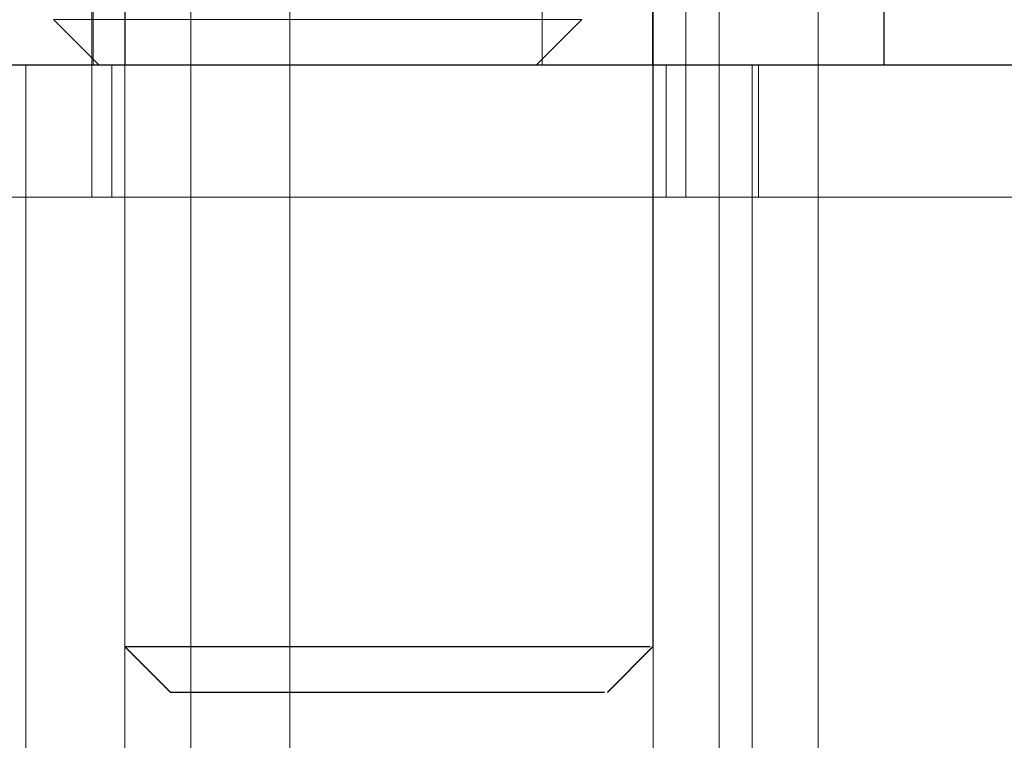
# Model space of a CAD drawing. Units: millimetres. Extents: x 514.8 to 529.3, y 375.8 to 386.1.
# Drawn here: x 518.1 to 518.2, y 382.9 to 383 of the extents above; entities that cross this region are included whole.
import ezdxf

# ---------------------------------------------------------------- set-up
doc = ezdxf.new("R2010")
doc.units = ezdxf.units.MM
doc.layers.add('PDF _Геометрия', color=7, linetype='Continuous')

msp = doc.modelspace()

# ---------------------------------------------------------------- linework, layer by layer
at = {"layer": 'PDF _Геометрия', "lineweight": 18}
for points in [[(518.10119, 382.6052), (518.10119, 383.03284), (518.09747, 383.03284), (518.0923, 383.03284), (518.08966, 383.03284), (518.08938, 383.03284)], [(518.08938, 383.03284), (518.08938, 382.6052)], [(518.15237, 382.6052), (518.15237, 383.03284)], [(518.16418, 382.6052), (518.16418, 383.03284)], [(518.0815, 383.00439), (518.0815, 382.88699)], [(518.0815, 383.00439), (518.0815, 382.88699)], [(518.0815, 383.00439), (518.0815, 382.88699)], [(518.08151, 383.00442), (518.08151, 382.88701)], [(518.14449, 382.88699), (518.14449, 383.0044)], [(518.14449, 382.88699), (518.14449, 383.0044)], [(518.1445, 382.88702), (518.1445, 383.00442)], [(518.1445, 382.887), (518.1445, 383.0044)], [(518.07773, 382.98001), (518.07773, 382.95638)], [(518.13127, 382.95638), (518.13127, 382.98001)], [(518.07843, 382.95639), (518.073, 382.96182), (518.07379, 382.96182), (518.07722, 382.96182), (518.08307, 382.96182), (518.09083, 382.96182), (518.09981, 382.96182), (518.1092, 382.96182), (518.11817, 382.96182), (518.12592, 382.96182), (518.13178, 382.96182), (518.13521, 382.96182), (518.13599, 382.96182)], [(518.13056, 382.95638), (518.13599, 382.96182)], [(517.97878, 382.95638), (517.98184, 382.95638), (517.98674, 382.95638), (517.9927, 382.95638), (517.99951, 382.95638), (518.0069, 382.95638), (518.01458, 382.95638), (518.21142, 382.95638)], [(518.06413, 382.95638), (518.07239, 382.95638), (518.08256, 382.95638), (518.09414, 382.95638), (518.10661, 382.95638), (518.11939, 382.95638), (518.13186, 382.95638), (518.14345, 382.95638), (518.15361, 382.95638), (518.16188, 382.95638), (518.16786, 382.95638), (518.17128, 382.95638), (518.17197, 382.95638), (518.1699, 382.95638), (518.16518, 382.95638), (518.15802, 382.95638), (518.14874, 382.95638), (518.13779, 382.95638), (518.1257, 382.95638), (518.113, 382.95638), (518.10031, 382.95638), (518.08821, 382.95638), (518.07727, 382.95638), (518.06799, 382.95638)], [(518.06413, 382.95638), (518.07239, 382.95638), (518.08256, 382.95638), (518.09414, 382.95638), (518.10661, 382.95638), (518.11939, 382.95638), (518.13186, 382.95638), (518.14345, 382.95638), (518.15361, 382.95638), (518.16188, 382.95638), (518.16786, 382.95638), (518.17128, 382.95638), (518.17197, 382.95638), (518.1699, 382.95638), (518.16518, 382.95638), (518.15802, 382.95638), (518.14874, 382.95638), (518.13779, 382.95638), (518.1257, 382.95638), (518.113, 382.95638), (518.10031, 382.95638), (518.08821, 382.95638), (518.07727, 382.95638), (518.06799, 382.95638)], [(518.06413, 382.95638), (518.07239, 382.95638), (518.08256, 382.95638), (518.09414, 382.95638), (518.10661, 382.95638), (518.11939, 382.95638), (518.13186, 382.95638), (518.14345, 382.95638), (518.15361, 382.95638), (518.16188, 382.95638), (518.16786, 382.95638), (518.17128, 382.95638), (518.17197, 382.95638), (518.1699, 382.95638), (518.16518, 382.95638), (518.15802, 382.95638), (518.14874, 382.95638), (518.13779, 382.95638), (518.1257, 382.95638), (518.113, 382.95638), (518.10031, 382.95638), (518.08821, 382.95638), (518.07727, 382.95638), (518.06799, 382.95638)], [(518.06413, 382.95638), (518.07239, 382.95638), (518.08256, 382.95638), (518.09414, 382.95638), (518.10661, 382.95638), (518.11939, 382.95638), (518.13186, 382.95638), (518.14345, 382.95638), (518.15361, 382.95638), (518.16188, 382.95638), (518.16786, 382.95638), (518.17128, 382.95638), (518.17197, 382.95638), (518.1699, 382.95638), (518.16518, 382.95638), (518.15802, 382.95638), (518.14874, 382.95638), (518.13779, 382.95638), (518.1257, 382.95638), (518.113, 382.95638), (518.10031, 382.95638), (518.08821, 382.95638), (518.07727, 382.95638), (518.06799, 382.95638)], [(518.06969, 382.95638), (518.06969, 382.83827), (518.07362, 382.83433)], [(518.113, 382.95638), (518.10179, 382.95638), (518.09135, 382.95638), (518.08238, 382.95638), (518.0755, 382.95638), (518.07117, 382.95638), (518.0697, 382.95638)], [(518.07757, 382.95638), (518.07757, 382.94063)], [(518.07993, 382.95638), (518.07993, 382.94063)], [(518.0815, 382.95638), (518.0815, 382.64143)], [(518.1445, 382.64142), (518.1445, 382.95638)], [(518.14607, 382.94064), (518.14607, 382.95639)], [(518.14843, 382.94064), (518.14843, 382.95639)], [(518.15631, 382.83827), (518.15631, 382.95638)], [(518.1571, 382.94064), (518.1571, 382.95639)], [(518.17206, 382.95638), (518.17206, 382.95638)], [(517.98702, 382.94064), (517.97127, 382.94064), (517.98702, 382.94064), (518.23899, 382.94064)], [(517.98702, 382.94063), (518.23899, 382.94063)], [(518.07757, 382.94064), (518.07757, 382.94064)], [(518.07993, 382.94064), (518.07993, 382.94064)], [(518.14607, 382.94063), (518.14607, 382.94063)], [(518.14843, 382.94063), (518.14843, 382.94063)], [(518.1571, 382.94063), (518.1571, 382.94063)], [(518.0815, 382.88702), (518.08694, 382.88159)], [(518.0815, 382.88702), (518.08693, 382.88159)], [(518.0815, 382.88702), (518.08693, 382.88159)], [(518.0815, 382.887), (518.08694, 382.88157)], [(518.0815, 382.88699), (518.08693, 382.88156)], [(518.0815, 382.88699), (518.08693, 382.88156)], [(518.08151, 382.88702), (518.08694, 382.88159)], [(518.13905, 382.88158), (518.14449, 382.88701)], [(518.13905, 382.88156), (518.14449, 382.88699)], [(518.13906, 382.88158), (518.14449, 382.88701)], [(518.13906, 382.88158), (518.14449, 382.88701)], [(518.13906, 382.88158), (518.14449, 382.88701)], [(518.13906, 382.88156), (518.14449, 382.88699)], [(518.13906, 382.88156), (518.14449, 382.88699)]]:
    msp.add_lwpolyline(points, dxfattribs=at)
at = {"layer": 'PDF _Геометрия', "lineweight": 25}
for points in [[(518.27048, 382.66504), (518.27048, 382.93277), (518.27003, 382.93738), (518.26869, 382.94181), (518.2665, 382.94589), (518.26356, 382.94946), (518.25998, 382.95241), (518.25589, 382.95459), (518.25146, 382.95593), (518.24687, 382.95638), (518.2478, 382.95638), (518.25005, 382.95638), (518.2508, 382.95638), (518.2508, 382.98788), (518.2508, 382.95638), (518.25005, 382.95638), (518.2478, 382.95638), (518.24687, 382.95638), (517.97914, 382.95638), (517.97453, 382.95593), (517.9701, 382.95459), (517.96602, 382.95241)], [(518.0815, 382.98788), (518.0815, 382.95638)], [(518.14449, 382.95638), (518.14449, 382.98788)], [(518.17206, 382.95638), (518.17206, 382.96817)]]:
    msp.add_lwpolyline(points, dxfattribs=at)
at = {"layer": 'PDF _Геометрия', "lineweight": 18}
for points in [[(518.07757, 382.95638), (518.07757, 382.96817)], [(518.14843, 382.96818), (518.14843, 382.95638)], [(518.12397, 382.95638), (518.113, 382.95638), (518.10204, 382.95638), (518.09176, 382.95638), (518.08281, 382.95638), (518.07577, 382.95638), (518.07106, 382.95638), (518.069, 382.95638), (518.06969, 382.95638), (518.07311, 382.95638), (518.07902, 382.95638), (518.08708, 382.95638), (518.09677, 382.95638), (518.10748, 382.95638), (518.11852, 382.95638), (518.12923, 382.95638), (518.13893, 382.95638), (518.14698, 382.95638), (518.1529, 382.95638), (518.15631, 382.95638), (518.15701, 382.95638), (518.15494, 382.95638), (518.15023, 382.95638), (518.14319, 382.95638), (518.13425, 382.95638)], [(518.12397, 382.95638), (518.113, 382.95638), (518.10204, 382.95638), (518.09176, 382.95638), (518.08281, 382.95638), (518.07577, 382.95638), (518.07106, 382.95638), (518.069, 382.95638), (518.06969, 382.95638), (518.07311, 382.95638), (518.07902, 382.95638), (518.08708, 382.95638), (518.09677, 382.95638), (518.10748, 382.95638), (518.11852, 382.95638), (518.12923, 382.95638), (518.13893, 382.95638), (518.14698, 382.95638), (518.1529, 382.95638), (518.15631, 382.95638), (518.15701, 382.95638), (518.15494, 382.95638), (518.15023, 382.95638), (518.14319, 382.95638), (518.13425, 382.95638)], [(518.12397, 382.95638), (518.113, 382.95638), (518.10204, 382.95638), (518.09176, 382.95638), (518.08281, 382.95638), (518.07577, 382.95638), (518.07106, 382.95638), (518.069, 382.95638), (518.06969, 382.95638), (518.07311, 382.95638), (518.07902, 382.95638), (518.08708, 382.95638), (518.09677, 382.95638), (518.10748, 382.95638), (518.11852, 382.95638), (518.12923, 382.95638), (518.13893, 382.95638), (518.14698, 382.95638), (518.1529, 382.95638), (518.15631, 382.95638), (518.15701, 382.95638), (518.15494, 382.95638), (518.15023, 382.95638), (518.14319, 382.95638), (518.13425, 382.95638)], [(518.12397, 382.95638), (518.113, 382.95638), (518.10204, 382.95638), (518.09176, 382.95638), (518.08281, 382.95638), (518.07577, 382.95638), (518.07106, 382.95638), (518.069, 382.95638), (518.06969, 382.95638), (518.07311, 382.95638), (518.07902, 382.95638), (518.08708, 382.95638), (518.09677, 382.95638), (518.10748, 382.95638), (518.11852, 382.95638), (518.12923, 382.95638), (518.13893, 382.95638), (518.14698, 382.95638), (518.1529, 382.95638), (518.15631, 382.95638), (518.15701, 382.95638), (518.15494, 382.95638), (518.15023, 382.95638), (518.14319, 382.95638), (518.13425, 382.95638)], [(518.12397, 382.95638), (518.113, 382.95638), (518.10204, 382.95638), (518.09176, 382.95638), (518.08281, 382.95638), (518.07577, 382.95638), (518.07106, 382.95638), (518.069, 382.95638), (518.06969, 382.95638), (518.07311, 382.95638), (518.07902, 382.95638), (518.08708, 382.95638), (518.09677, 382.95638), (518.10748, 382.95638), (518.11852, 382.95638), (518.12923, 382.95638), (518.13893, 382.95638), (518.14698, 382.95638), (518.1529, 382.95638), (518.15631, 382.95638), (518.15701, 382.95638), (518.15494, 382.95638), (518.15023, 382.95638), (518.14319, 382.95638), (518.13425, 382.95638)], [(518.10179, 382.95638), (518.113, 382.95638), (518.10179, 382.95638), (518.09135, 382.95638), (518.08238, 382.95638), (518.0755, 382.95638), (518.07117, 382.95638), (518.0697, 382.95638), (518.07117, 382.95638), (518.0755, 382.95638), (518.08238, 382.95638), (518.09135, 382.95638)], [(518.10179, 382.95638), (518.113, 382.95638), (518.10179, 382.95638), (518.09135, 382.95638), (518.08238, 382.95638), (518.0755, 382.95638), (518.07117, 382.95638), (518.0697, 382.95638), (518.07117, 382.95638), (518.0755, 382.95638), (518.08238, 382.95638), (518.09135, 382.95638)], [(518.10179, 382.95638), (518.113, 382.95638), (518.10179, 382.95638), (518.09135, 382.95638), (518.08238, 382.95638), (518.0755, 382.95638), (518.07117, 382.95638), (518.0697, 382.95638), (518.07117, 382.95638), (518.0755, 382.95638), (518.08238, 382.95638), (518.09135, 382.95638)], [(518.079, 382.95638), (518.07757, 382.95638), (518.079, 382.95638), (518.0832, 382.95638), (518.0898, 382.95638), (518.09828, 382.95638), (518.10796, 382.95638), (518.11805, 382.95638), (518.12773, 382.95638), (518.1362, 382.95638), (518.14281, 382.95638), (518.147, 382.95638), (518.14843, 382.95638), (518.147, 382.95638), (518.14281, 382.95638), (518.1362, 382.95638), (518.12773, 382.95638), (518.11805, 382.95638), (518.10796, 382.95638), (518.09828, 382.95638), (518.0898, 382.95638), (518.0832, 382.95638)], [(518.079, 382.95638), (518.07757, 382.95638), (518.079, 382.95638), (518.0832, 382.95638), (518.0898, 382.95638), (518.09828, 382.95638), (518.10796, 382.95638), (518.11805, 382.95638), (518.12773, 382.95638), (518.1362, 382.95638), (518.14281, 382.95638), (518.147, 382.95638), (518.14843, 382.95638), (518.147, 382.95638), (518.14281, 382.95638), (518.1362, 382.95638), (518.12773, 382.95638), (518.11805, 382.95638), (518.10796, 382.95638), (518.09828, 382.95638), (518.0898, 382.95638), (518.0832, 382.95638)], [(518.10302, 382.95638), (518.113, 382.95638), (518.10302, 382.95638), (518.09384, 382.95638), (518.08623, 382.95638), (518.08077, 382.95638), (518.07794, 382.95638), (518.08077, 382.95638), (518.08623, 382.95638), (518.09384, 382.95638)], [(518.10302, 382.95638), (518.113, 382.95638), (518.10302, 382.95638), (518.09384, 382.95638), (518.08623, 382.95638), (518.08077, 382.95638), (518.07794, 382.95638), (518.08077, 382.95638), (518.08623, 382.95638), (518.09384, 382.95638)], [(518.10302, 382.95638), (518.113, 382.95638), (518.10302, 382.95638), (518.09384, 382.95638), (518.08623, 382.95638), (518.08077, 382.95638), (518.07794, 382.95638), (518.08077, 382.95638), (518.08623, 382.95638), (518.09384, 382.95638)], [(518.10302, 382.95638), (518.113, 382.95638), (518.10302, 382.95638), (518.09384, 382.95638), (518.08623, 382.95638), (518.08077, 382.95638), (518.07794, 382.95638), (518.08077, 382.95638), (518.08623, 382.95638), (518.09384, 382.95638)], [(518.10302, 382.95638), (518.113, 382.95638), (518.10302, 382.95638), (518.09384, 382.95638), (518.08623, 382.95638), (518.08077, 382.95638), (518.07794, 382.95638), (518.08077, 382.95638), (518.08623, 382.95638), (518.09384, 382.95638)], [(518.10302, 382.95638), (518.113, 382.95638), (518.10302, 382.95638), (518.09384, 382.95638), (518.08623, 382.95638), (518.08077, 382.95638), (518.07794, 382.95638), (518.08077, 382.95638), (518.08623, 382.95638), (518.09384, 382.95638)], [(518.12275, 382.95638), (518.113, 382.95638), (518.10325, 382.95638), (518.09437, 382.95638), (518.08715, 382.95638), (518.08222, 382.95638), (518.08003, 382.95638), (518.08076, 382.95638), (518.08436, 382.95638), (518.09051, 382.95638), (518.09865, 382.95638), (518.10807, 382.95638), (518.11793, 382.95638), (518.12735, 382.95638), (518.1355, 382.95638), (518.14164, 382.95638), (518.14525, 382.95638), (518.14599, 382.95638), (518.14379, 382.95638), (518.13886, 382.95638), (518.13162, 382.95638)], [(518.12298, 382.95638), (518.113, 382.95638), (518.12298, 382.95638), (518.13216, 382.95638), (518.13978, 382.95638), (518.14523, 382.95638), (518.14807, 382.95638), (518.14523, 382.95638), (518.13978, 382.95638), (518.13216, 382.95638)], [(518.12298, 382.95638), (518.113, 382.95638), (518.12298, 382.95638), (518.13216, 382.95638), (518.13978, 382.95638), (518.14523, 382.95638), (518.14807, 382.95638), (518.14523, 382.95638), (518.13978, 382.95638), (518.13216, 382.95638)], [(518.12298, 382.95638), (518.113, 382.95638), (518.12298, 382.95638), (518.13216, 382.95638), (518.13978, 382.95638), (518.14523, 382.95638), (518.14807, 382.95638), (518.14523, 382.95638), (518.13978, 382.95638), (518.13216, 382.95638)], [(518.12298, 382.95638), (518.113, 382.95638), (518.12298, 382.95638), (518.13216, 382.95638), (518.13978, 382.95638), (518.14523, 382.95638), (518.14807, 382.95638), (518.14523, 382.95638), (518.13978, 382.95638), (518.13216, 382.95638)], [(518.12298, 382.95638), (518.113, 382.95638), (518.12298, 382.95638), (518.13216, 382.95638), (518.13978, 382.95638), (518.14523, 382.95638), (518.14807, 382.95638), (518.14523, 382.95638), (518.13978, 382.95638), (518.13216, 382.95638)], [(518.12298, 382.95638), (518.113, 382.95638), (518.12298, 382.95638), (518.13216, 382.95638), (518.13978, 382.95638), (518.14523, 382.95638), (518.14807, 382.95638), (518.14523, 382.95638), (518.13978, 382.95638), (518.13216, 382.95638)], [(518.12421, 382.95638), (518.113, 382.95638), (518.12421, 382.95638), (518.13465, 382.95638), (518.14363, 382.95638), (518.1505, 382.95638), (518.15483, 382.95638), (518.15631, 382.95638), (518.15483, 382.95638), (518.1505, 382.95638), (518.14363, 382.95638), (518.13465, 382.95638)], [(518.12421, 382.95638), (518.113, 382.95638), (518.12421, 382.95638), (518.13465, 382.95638), (518.14363, 382.95638), (518.1505, 382.95638), (518.15483, 382.95638), (518.15631, 382.95638), (518.15483, 382.95638), (518.1505, 382.95638), (518.14363, 382.95638), (518.13465, 382.95638)], [(518.12421, 382.95638), (518.113, 382.95638), (518.12421, 382.95638), (518.13465, 382.95638), (518.14363, 382.95638), (518.1505, 382.95638), (518.15483, 382.95638), (518.15631, 382.95638), (518.15483, 382.95638), (518.1505, 382.95638), (518.14363, 382.95638), (518.13465, 382.95638)], [(518.12397, 382.94064), (518.113, 382.94064), (518.10204, 382.94064), (518.09176, 382.94064), (518.08281, 382.94064), (518.07577, 382.94064), (518.07106, 382.94064), (518.069, 382.94064), (518.06969, 382.94064), (518.07311, 382.94064), (518.07902, 382.94064), (518.08708, 382.94064), (518.09677, 382.94064), (518.10748, 382.94064), (518.11852, 382.94064), (518.12923, 382.94064), (518.13893, 382.94064), (518.14698, 382.94064), (518.1529, 382.94064), (518.15631, 382.94064), (518.15701, 382.94064), (518.15494, 382.94064), (518.15023, 382.94064), (518.14319, 382.94064), (518.13425, 382.94064)], [(518.12397, 382.94064), (518.113, 382.94064), (518.10204, 382.94064), (518.09176, 382.94064), (518.08281, 382.94064), (518.07577, 382.94064), (518.07106, 382.94064), (518.069, 382.94064), (518.06969, 382.94064), (518.07311, 382.94064), (518.07902, 382.94064), (518.08708, 382.94064), (518.09677, 382.94064), (518.10748, 382.94064), (518.11852, 382.94064), (518.12923, 382.94064), (518.13893, 382.94064), (518.14698, 382.94064), (518.1529, 382.94064), (518.15631, 382.94064), (518.15701, 382.94064), (518.15494, 382.94064), (518.15023, 382.94064), (518.14319, 382.94064), (518.13425, 382.94064)], [(518.12397, 382.94064), (518.113, 382.94064), (518.10204, 382.94064), (518.09176, 382.94064), (518.08281, 382.94064), (518.07577, 382.94064), (518.07106, 382.94064), (518.069, 382.94064), (518.06969, 382.94064), (518.07311, 382.94064), (518.07902, 382.94064), (518.08708, 382.94064), (518.09677, 382.94064), (518.10748, 382.94064), (518.11852, 382.94064), (518.12923, 382.94064), (518.13893, 382.94064), (518.14698, 382.94064), (518.1529, 382.94064), (518.15631, 382.94064), (518.15701, 382.94064), (518.15494, 382.94064), (518.15023, 382.94064), (518.14319, 382.94064), (518.13425, 382.94064)], [(518.12397, 382.94063), (518.113, 382.94063), (518.10204, 382.94063), (518.09176, 382.94063), (518.08281, 382.94063), (518.07577, 382.94063), (518.07106, 382.94063), (518.069, 382.94063), (518.06969, 382.94063), (518.07311, 382.94063), (518.07902, 382.94063), (518.08708, 382.94063), (518.09677, 382.94063), (518.10748, 382.94063), (518.11852, 382.94063), (518.12923, 382.94063), (518.13893, 382.94063), (518.14698, 382.94063), (518.1529, 382.94063), (518.15631, 382.94063), (518.15701, 382.94063), (518.15494, 382.94063), (518.15023, 382.94063), (518.14319, 382.94063), (518.13425, 382.94063)], [(518.10302, 382.94064), (518.113, 382.94064), (518.10302, 382.94064), (518.09384, 382.94064), (518.08623, 382.94064), (518.08077, 382.94064), (518.07794, 382.94064), (518.08077, 382.94064), (518.08623, 382.94064), (518.09384, 382.94064)], [(518.10302, 382.94064), (518.113, 382.94064), (518.10302, 382.94064), (518.09384, 382.94064), (518.08623, 382.94064), (518.08077, 382.94064), (518.07794, 382.94064), (518.08077, 382.94064), (518.08623, 382.94064), (518.09384, 382.94064)], [(518.10302, 382.94064), (518.113, 382.94064), (518.10302, 382.94064), (518.09384, 382.94064), (518.08623, 382.94064), (518.08077, 382.94064), (518.07794, 382.94064), (518.08077, 382.94064), (518.08623, 382.94064), (518.09384, 382.94064)], [(518.10302, 382.94064), (518.113, 382.94064), (518.10302, 382.94064), (518.09384, 382.94064), (518.08623, 382.94064), (518.08077, 382.94064), (518.07794, 382.94064), (518.08077, 382.94064), (518.08623, 382.94064), (518.09384, 382.94064)], [(518.10302, 382.94063), (518.113, 382.94063), (518.10302, 382.94063), (518.09384, 382.94063), (518.08623, 382.94063), (518.08077, 382.94063), (518.07794, 382.94063), (518.08077, 382.94063), (518.08623, 382.94063), (518.09384, 382.94063)], [(518.10302, 382.94063), (518.113, 382.94063), (518.10302, 382.94063), (518.09384, 382.94063), (518.08623, 382.94063), (518.08077, 382.94063), (518.07794, 382.94063), (518.08077, 382.94063), (518.08623, 382.94063), (518.09384, 382.94063)], [(518.12298, 382.94064), (518.113, 382.94064), (518.12298, 382.94064), (518.13216, 382.94064), (518.13978, 382.94064), (518.14523, 382.94064), (518.14807, 382.94064), (518.14523, 382.94064), (518.13978, 382.94064), (518.13216, 382.94064)], [(518.12298, 382.94064), (518.113, 382.94064), (518.12298, 382.94064), (518.13216, 382.94064), (518.13978, 382.94064), (518.14523, 382.94064), (518.14807, 382.94064), (518.14523, 382.94064), (518.13978, 382.94064), (518.13216, 382.94064)], [(518.12298, 382.94064), (518.113, 382.94064), (518.12298, 382.94064), (518.13216, 382.94064), (518.13978, 382.94064), (518.14523, 382.94064), (518.14807, 382.94064), (518.14523, 382.94064), (518.13978, 382.94064), (518.13216, 382.94064)], [(518.12298, 382.94064), (518.113, 382.94064), (518.12298, 382.94064), (518.13216, 382.94064), (518.13978, 382.94064), (518.14523, 382.94064), (518.14807, 382.94064), (518.14523, 382.94064), (518.13978, 382.94064), (518.13216, 382.94064)], [(518.12298, 382.94063), (518.113, 382.94063), (518.12298, 382.94063), (518.13216, 382.94063), (518.13978, 382.94063), (518.14523, 382.94063), (518.14807, 382.94063), (518.14523, 382.94063), (518.13978, 382.94063), (518.13216, 382.94063)], [(518.12298, 382.94063), (518.113, 382.94063), (518.12298, 382.94063), (518.13216, 382.94063), (518.13978, 382.94063), (518.14523, 382.94063), (518.14807, 382.94063), (518.14523, 382.94063), (518.13978, 382.94063), (518.13216, 382.94063)], [(518.0829, 382.88702), (518.0815, 382.88702), (518.0829, 382.88702), (518.08697, 382.88702), (518.09336, 382.88702), (518.10149, 382.88702), (518.11064, 382.88702), (518.12001, 382.88702), (518.12875, 382.88702), (518.13608, 382.88702), (518.14138, 382.88702), (518.14414, 382.88702), (518.14138, 382.88702), (518.13608, 382.88702), (518.12875, 382.88702), (518.12001, 382.88702), (518.11064, 382.88702), (518.10149, 382.88702), (518.09336, 382.88702), (518.08697, 382.88702)], [(518.0829, 382.88702), (518.0815, 382.88702), (518.0829, 382.88702), (518.08697, 382.88702), (518.09336, 382.88702), (518.1015, 382.88702), (518.11064, 382.88702), (518.12001, 382.88702), (518.12875, 382.88702), (518.13608, 382.88702), (518.14137, 382.88702), (518.14414, 382.88702), (518.14137, 382.88702), (518.13608, 382.88702), (518.12875, 382.88702), (518.12001, 382.88702), (518.11064, 382.88702), (518.1015, 382.88702), (518.09336, 382.88702), (518.08697, 382.88702)], [(518.08291, 382.88702), (518.0815, 382.88702), (518.08291, 382.88702), (518.08698, 382.88702), (518.09337, 382.88702), (518.10149, 382.88702), (518.11064, 382.88702), (518.12002, 382.88702), (518.12875, 382.88702), (518.13609, 382.88702), (518.14138, 382.88702), (518.14414, 382.88702), (518.14138, 382.88702), (518.13609, 382.88702), (518.12875, 382.88702), (518.12002, 382.88702), (518.11064, 382.88702), (518.10149, 382.88702), (518.09337, 382.88702), (518.08698, 382.88702)], [(518.0829, 382.88702), (518.0815, 382.88702), (518.0829, 382.88702), (518.08697, 382.88702), (518.09336, 382.88702), (518.1015, 382.88702), (518.11065, 382.88702), (518.12001, 382.88702), (518.12875, 382.88702), (518.13608, 382.88702), (518.14137, 382.88702), (518.14414, 382.88702), (518.14137, 382.88702), (518.13608, 382.88702), (518.12875, 382.88702), (518.12001, 382.88702), (518.11065, 382.88702), (518.1015, 382.88702), (518.09336, 382.88702), (518.08697, 382.88702)], [(518.0829, 382.887), (518.0815, 382.887), (518.0829, 382.887), (518.08697, 382.887), (518.09336, 382.887), (518.10149, 382.887), (518.11064, 382.887), (518.12001, 382.887), (518.12875, 382.887), (518.13608, 382.887), (518.14138, 382.887), (518.14414, 382.887), (518.14138, 382.887), (518.13608, 382.887), (518.12875, 382.887), (518.12001, 382.887), (518.11064, 382.887), (518.10149, 382.887), (518.09336, 382.887), (518.08697, 382.887)], [(518.0829, 382.88699), (518.0815, 382.88699), (518.0829, 382.88699), (518.08697, 382.88699), (518.09336, 382.88699), (518.1015, 382.88699), (518.11065, 382.88699), (518.12001, 382.88699), (518.12875, 382.88699), (518.13608, 382.88699), (518.14137, 382.88699), (518.14414, 382.88699), (518.14137, 382.88699), (518.13608, 382.88699), (518.12875, 382.88699), (518.12001, 382.88699), (518.11065, 382.88699), (518.1015, 382.88699), (518.09336, 382.88699), (518.08697, 382.88699)], [(518.0829, 382.88699), (518.0815, 382.88699), (518.0829, 382.88699), (518.08697, 382.88699), (518.09336, 382.88699), (518.1015, 382.88699), (518.11064, 382.88699), (518.12001, 382.88699), (518.12875, 382.88699), (518.13608, 382.88699), (518.14137, 382.88699), (518.14414, 382.88699), (518.14137, 382.88699), (518.13608, 382.88699), (518.12875, 382.88699), (518.12001, 382.88699), (518.11064, 382.88699), (518.1015, 382.88699), (518.09336, 382.88699), (518.08697, 382.88699)], [(518.08835, 382.88158), (518.08693, 382.88158), (518.08835, 382.88158), (518.09243, 382.88158), (518.09874, 382.88158), (518.1066, 382.88158), (518.11515, 382.88158), (518.12346, 382.88158), (518.13064, 382.88158), (518.13592, 382.88158), (518.1387, 382.88158), (518.13592, 382.88158), (518.13064, 382.88158), (518.12346, 382.88158), (518.11515, 382.88158), (518.1066, 382.88158), (518.09874, 382.88158), (518.09243, 382.88158)], [(518.08835, 382.88158), (518.08693, 382.88158), (518.08835, 382.88158), (518.09243, 382.88158), (518.09874, 382.88158), (518.1066, 382.88158), (518.11516, 382.88158), (518.12346, 382.88158), (518.13064, 382.88158), (518.13592, 382.88158), (518.1387, 382.88158), (518.13592, 382.88158), (518.13064, 382.88158), (518.12346, 382.88158), (518.11516, 382.88158), (518.1066, 382.88158), (518.09874, 382.88158), (518.09243, 382.88158)], [(518.08835, 382.88156), (518.08693, 382.88156), (518.08835, 382.88156), (518.09243, 382.88156), (518.09874, 382.88156), (518.1066, 382.88156), (518.11516, 382.88156), (518.12346, 382.88156), (518.13064, 382.88156), (518.13592, 382.88156), (518.1387, 382.88156), (518.13592, 382.88156), (518.13064, 382.88156), (518.12346, 382.88156), (518.11516, 382.88156), (518.1066, 382.88156), (518.09874, 382.88156), (518.09243, 382.88156)], [(518.08835, 382.88156), (518.08693, 382.88156), (518.08835, 382.88156), (518.09243, 382.88156), (518.09874, 382.88156), (518.1066, 382.88156), (518.11515, 382.88156), (518.12346, 382.88156), (518.13064, 382.88156), (518.13592, 382.88156), (518.1387, 382.88156), (518.13592, 382.88156), (518.13064, 382.88156), (518.12346, 382.88156), (518.11515, 382.88156), (518.1066, 382.88156), (518.09874, 382.88156), (518.09243, 382.88156)], [(518.08835, 382.88158), (518.08694, 382.88158), (518.08835, 382.88158), (518.09244, 382.88158), (518.09874, 382.88158), (518.1066, 382.88158), (518.11516, 382.88158), (518.12346, 382.88158), (518.13065, 382.88158), (518.13592, 382.88158), (518.1387, 382.88158), (518.13592, 382.88158), (518.13065, 382.88158), (518.12346, 382.88158), (518.11516, 382.88158), (518.1066, 382.88158), (518.09874, 382.88158), (518.09244, 382.88158)], [(518.08836, 382.88158), (518.08694, 382.88158), (518.08836, 382.88158), (518.09244, 382.88158), (518.09875, 382.88158), (518.10661, 382.88158), (518.11516, 382.88158), (518.12347, 382.88158), (518.13065, 382.88158), (518.13593, 382.88158), (518.1387, 382.88158), (518.13593, 382.88158), (518.13065, 382.88158), (518.12347, 382.88158), (518.11516, 382.88158), (518.10661, 382.88158), (518.09875, 382.88158), (518.09244, 382.88158)], [(518.08835, 382.88156), (518.08694, 382.88156), (518.08835, 382.88156), (518.09244, 382.88156), (518.09874, 382.88156), (518.1066, 382.88156), (518.11516, 382.88156), (518.12346, 382.88156), (518.13065, 382.88156), (518.13592, 382.88156), (518.1387, 382.88156), (518.13592, 382.88156), (518.13065, 382.88156), (518.12346, 382.88156), (518.11516, 382.88156), (518.1066, 382.88156), (518.09874, 382.88156), (518.09244, 382.88156)]]:
    msp.add_lwpolyline(points, close=True, dxfattribs=at)

doc.saveas('drawing.dxf')
